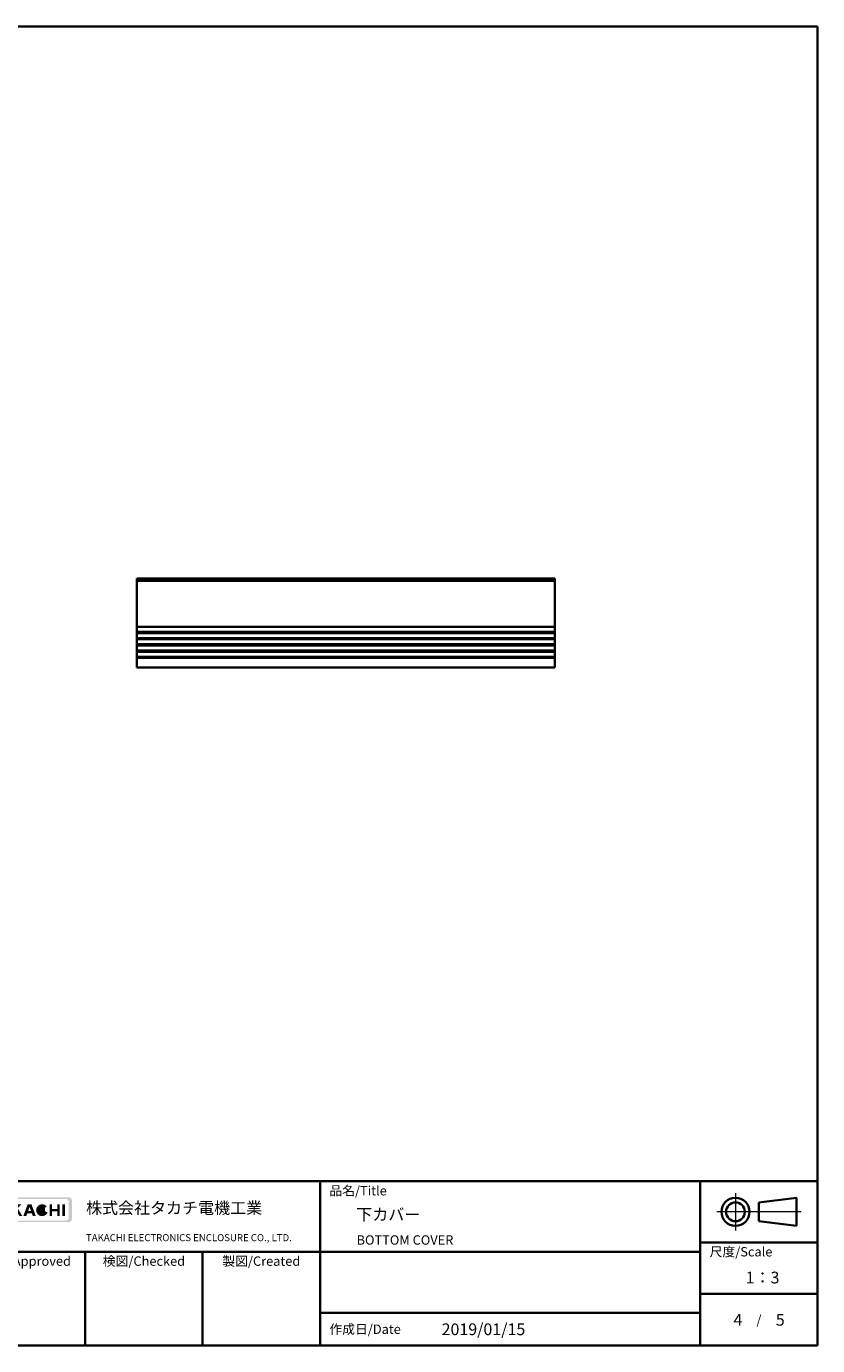
# Model space of a CAD drawing. Units: millimetres. Extents: x 0 to 6296, y 0 to 1124.
# Drawn here: x 4607 to 5113, y 0 to 843 of the extents above; entities that cross this region are included whole.
import ezdxf
from ezdxf.enums import TextEntityAlignment as Align

# ---------------------------------------------------------------- set-up
doc = ezdxf.new("R2010")
doc.units = ezdxf.units.MM
for name, color, linetype, lineweight in [('Border (ISO)', 7, 'Continuous', 35), ('Title (ISO)', 7, 'Continuous', 35), ('Visible (ISO)', 7, 'Continuous', 35), ('Visible Narrow (ISO)', 7, 'Continuous', 25)]:
    doc.layers.add(name, color=color, linetype=linetype, lineweight=lineweight)
doc.layers.add('Hatch (ISO)', color=1, linetype='Continuous', lineweight=18, true_color=0xff0000)
doc.styles.add('Note Text (TK)', font='txt')
doc.styles.add('文字スタイル67', font='arial.ttf')

# ---------------------------------------------------------------- blocks, each defined once
blk = doc.blocks.new('図面枠 tk図枠')
at = {"layer": 'Border (ISO)'}
for p, q in [((14.5, 289), (405.5, 289)), ((14.5, 289), (14.5, 8)), ((405.5, 289), (405.5, 8)), ((14.5, 8), (405.5, 8))]:
    blk.add_line(p, q, dxfattribs=at)
blk = doc.blocks.new('表題欄 tk表題欄')
at = {"layer": 'Hatch (ISO)'}
h = blk.add_hatch(color=256, dxfattribs=at)
edge = h.paths.add_edge_path(flags=0)
edge.add_arc((95.58, 236.3), 0.596, 270, 360)
edge.add_line((96.17, 236.3), (96.17, 239.71))
edge.add_arc((95.58, 239.71), 0.596, 0, 90)
edge.add_line((95.58, 240.31), (79.14, 240.31))
edge.add_arc((79.14, 239.71), 0.596, 90, 180)
edge.add_line((78.54, 239.71), (78.54, 236.3))
edge.add_arc((79.14, 236.3), 0.596, 180, 270)
edge.add_line((79.14, 235.7), (95.58, 235.7))
edge = h.paths.add_edge_path()
edge.add_line((77.84, 239.96), (77.84, 236.05))
edge.add_arc((78.54, 236.05), 0.702, 180, 270)
edge.add_line((78.54, 235.35), (96.17, 235.35))
edge.add_arc((96.17, 236.05), 0.702, 270, 360)
edge.add_line((96.87, 236.05), (96.87, 239.96))
edge.add_arc((96.17, 239.96), 0.702, 0, 90)
edge.add_line((96.17, 240.66), (78.54, 240.66))
edge.add_arc((78.54, 239.96), 0.702, 90, 180)
for points in [[(79.07, 239.15), (79.07, 238.66), (79.92, 238.66), (79.92, 236.66), (80.51, 236.66), (80.51, 238.66), (81.36, 238.66), (81.36, 239.15)], [(85.68, 236.66), (84.94, 237.89), (84.42, 237.32), (84.42, 236.66), (83.9, 236.66), (83.9, 239.15), (84.42, 239.15), (84.42, 238.1), (85.39, 239.15), (86.11, 239.15), (85.32, 238.3), (86.3, 236.66)], [(92.09, 239.15), (92.09, 236.66), (92.61, 236.66), (92.61, 237.66), (93.77, 237.66), (93.77, 236.66), (94.29, 236.66), (94.29, 239.15), (93.77, 239.15), (93.77, 238.15), (92.61, 238.15), (92.61, 239.15)], [(94.84, 239.15), (94.84, 236.66), (95.36, 236.66), (95.36, 239.15)]]:
    blk.add_hatch(color=256, dxfattribs=at).paths.add_polyline_path(points)
h = blk.add_hatch(color=256, dxfattribs=at)
h.paths.add_polyline_path([(82.59, 237.71), (81.95, 237.71), (82.27, 238.58)], flags=0)
h.paths.add_polyline_path([(82.78, 237.2), (81.76, 237.2), (81.57, 236.66), (80.95, 236.66), (81.86, 239.15), (82.68, 239.15), (83.59, 236.66), (82.98, 236.66)])
h = blk.add_hatch(color=256, dxfattribs=at)
h.paths.add_polyline_path([(87.53, 237.71), (88.16, 237.71), (87.85, 238.58)], flags=0)
h.paths.add_polyline_path([(87.14, 236.66), (87.34, 237.2), (88.35, 237.2), (88.55, 236.66), (89.17, 236.66), (88.25, 239.15), (87.44, 239.15), (86.52, 236.66)])
h = blk.add_hatch(color=256, dxfattribs=at)
edge = h.paths.add_edge_path()
edge.add_arc((90.52, 237.9), 1.27, 38.5505, 336.582)
edge.add_line((91.69, 237.4), (91.17, 237.62))
edge.add_ellipse((90.52, 237.9), major_axis=(0, -0.8), ratio=0.867347, start_angle=124.651, end_angle=429.4109, ccw=False)
edge.add_line((91.09, 238.36), (91.52, 238.7))
at = {"layer": 'Title (ISO)'}
for p, q in [((74.71, 244.05), (255.71, 244.05)), ((74.71, 209.05), (74.71, 244.05)), ((149.71, 244.05), (149.71, 209.05)), ((230.71, 244.05), (230.71, 209.05)), ((255.71, 244.05), (255.71, 209.05)), ((243.21, 239.55), (251.21, 240.55)), ((243.21, 239.55), (243.21, 235.55)), ((251.21, 234.55), (251.21, 240.55)), ((243.21, 235.55), (251.21, 234.55)), ((230.71, 231.05), (255.71, 231.05)), ((74.71, 229.05), (230.71, 229.05)), ((99.71, 229.05), (99.71, 209.05)), ((124.71, 229.05), (124.71, 209.05)), ((230.71, 220.05), (255.71, 220.05)), ((149.71, 216.05), (230.71, 216.05)), ((255.71, 209.05), (74.71, 209.05))]:
    blk.add_line(p, q, dxfattribs=at)
at = {"layer": 'Title (ISO)', "color": 4, "linetype": 'Continuous', "lineweight": 18, "true_color": 0x00ffff}
for p, q in [((238.21, 241.55), (238.21, 233.55)), ((252.21, 237.55), (234.21, 237.55))]:
    blk.add_line(p, q, dxfattribs=at)
at = {"layer": 'Title (ISO)'}
for radius in [3, 2]:
    blk.add_circle((238.21, 237.55), radius, dxfattribs=at)
at = {"layer": 'Title (ISO)', "color": 1, "true_color": 0xff0000, "char_height": 2, "line_spacing_factor": 1.5, "style": 'Note Text (TK)'}
for s, insert, attachment_point in [('\\fＭＳ Ｐゴシック|b0|i0;\\H2.0000;品名/Title', (151.71, 242.05), 4), ('\\fＭＳ Ｐゴシック|b0|i0;\\H2.0000;承認/Approved', (87.21, 227.05), 5), ('\\fＭＳ Ｐゴシック|b0|i0;\\H2.0000;検図/Checked', (112.21, 227.05), 5), ('\\fＭＳ Ｐゴシック|b0|i0;\\H2.0000;製図/Created', (137.21, 227.05), 5), ('\\fＭＳ Ｐゴシック|b0|i0;\\H2.0000;尺度/Scale', (232.71, 229.05), 4), ('\\fＭＳ Ｐゴシック|b0|i0;\\H2.0000;作成日/Date', (151.71, 212.55), 4)]:
    blk.add_mtext(s, dxfattribs=dict(at, insert=insert, attachment_point=attachment_point))
at = {"layer": 'Title (ISO)', "color": 7, "line_spacing_factor": 1.5, "style": 'Note Text (TK)'}
for s, insert, char_height, attachment_point in [('株式会社タカチ電機工業', (99.87, 238.05), 2.5, 4), ('\\fArial|b0|i0;\\H1.4986;TAKACHI ELECTRONICS ENCLOSURE CO., LTD.', (99.87, 232.05), 1.4986, 4), ('\\fＭＳ Ｐゴシック|b0|i0;\\H2.0000;/', (243.21, 214.55), 2, 5)]:
    blk.add_mtext(s, dxfattribs=dict(at, insert=insert, char_height=char_height, attachment_point=attachment_point))
at = {"layer": 'Title (ISO)', "color": 7}
for tag, p, height, style in [('<品名>_001', (157.52, 235.67), 2.5, 'Note Text (TK)'), ('<Title>_001', (157.48, 230.55), 2, '文字スタイル67'), ('<尺度>_001', (240.38, 222.3), 2.5, 'Note Text (TK)'), ('作成日_001', (175.62, 211.28), 2.5, 'Note Text (TK)'), ('<ページ_No.>_001', (238.02, 213.3), 2.5, 'Note Text (TK)'), ('<総ページ数>_001', (246.74, 213.32), 2.5, 'Note Text (TK)')]:
    blk.add_attdef(tag, p, '', height=height, dxfattribs=dict(at, style=style))
at = {"layer": 'Title (ISO)', "color": 7, "style": 'Note Text (TK)'}
blk.add_attdef('<承認>', text='', height=2.5, dxfattribs=at).set_placement((87.21, 217.05), align=Align.MIDDLE_CENTER)

msp = doc.modelspace()

# ---------------------------------------------------------------- linework, layer by layer
at = {"layer": 'Visible (ISO)'}
for p, q in [((4945.0061, 490.2298), (4678.0061, 490.2298)), ((4678.0061, 490.2298), (4678.0061, 489.969)), ((4678.0061, 488.8419), (4678.0061, 489.969)), ((4945.0061, 490.2298), (4945.0061, 489.969)), ((4945.0061, 488.8419), (4945.0061, 489.969)), ((4678.0061, 488.8419), (4678.0061, 488.4949)), ((4678.0061, 459.4648), (4678.0061, 488.4949)), ((4945.0061, 488.8419), (4945.0061, 488.4949)), ((4945.0061, 459.4648), (4945.0061, 488.4949)), ((4678.0061, 459.4648), (4678.0061, 459.1178)), ((4678.0061, 456.3419), (4678.0061, 459.1178)), ((4678.0061, 456.3419), (4678.0061, 455.9949)), ((4678.0061, 455.4648), (4678.0061, 455.9949)), ((4678.0061, 455.4648), (4678.0061, 455.1178)), ((4945.0061, 459.4648), (4945.0061, 459.1178)), ((4945.0061, 456.3419), (4945.0061, 459.1178)), ((4945.0061, 456.3419), (4945.0061, 455.9949)), ((4945.0061, 455.4648), (4945.0061, 455.9949)), ((4945.0061, 455.4648), (4945.0061, 455.1178)), ((4678.0061, 452.3419), (4678.0061, 455.1178)), ((4678.0061, 452.3419), (4678.0061, 451.9949)), ((4678.0061, 451.4648), (4678.0061, 451.9949)), ((4678.0061, 451.4648), (4678.0061, 451.1178)), ((4678.0061, 448.3419), (4678.0061, 451.1178)), ((4678.0061, 448.3419), (4678.0061, 447.9949)), ((4678.0061, 447.4648), (4678.0061, 447.9949)), ((4678.0061, 447.4648), (4678.0061, 447.1178)), ((4678.0061, 444.3419), (4678.0061, 447.1178)), ((4945.0061, 452.3419), (4945.0061, 455.1178)), ((4945.0061, 452.3419), (4945.0061, 451.9949)), ((4945.0061, 451.4648), (4945.0061, 451.9949)), ((4945.0061, 451.4648), (4945.0061, 451.1178)), ((4945.0061, 448.3419), (4945.0061, 451.1178)), ((4945.0061, 448.3419), (4945.0061, 447.9949)), ((4945.0061, 447.4648), (4945.0061, 447.9949)), ((4945.0061, 447.4648), (4945.0061, 447.1178)), ((4945.0061, 444.3419), (4945.0061, 447.1178)), ((4678.0061, 444.3419), (4678.0061, 443.9949)), ((4678.0061, 443.4648), (4678.0061, 443.9949)), ((4678.0061, 443.4648), (4678.0061, 443.1178)), ((4678.0061, 440.3419), (4678.0061, 443.1178)), ((4678.0061, 440.3419), (4678.0061, 439.9949)), ((4678.0061, 439.2298), (4678.0061, 439.9949)), ((4678.0061, 439.2298), (4678.0061, 433.2298)), ((4945.0061, 444.3419), (4945.0061, 443.9949)), ((4945.0061, 443.4648), (4945.0061, 443.9949)), ((4945.0061, 443.4648), (4945.0061, 443.1178)), ((4945.0061, 440.3419), (4945.0061, 443.1178)), ((4945.0061, 440.3419), (4945.0061, 439.9949)), ((4945.0061, 439.2298), (4945.0061, 439.9949)), ((4945.0061, 439.2298), (4945.0061, 433.2298)), ((4945.0061, 433.2298), (4678.0061, 433.2298))]:
    msp.add_line(p, q, dxfattribs=at)
at = {"layer": 'Visible Narrow (ISO)'}
for p, q in [((4945.0061, 489.969), (4678.0061, 489.969)), ((4945.0061, 488.8419), (4678.0061, 488.8419)), ((4945.0061, 488.4949), (4678.0061, 488.4949)), ((4945.0061, 459.4648), (4678.0061, 459.4648)), ((4945.0061, 459.1178), (4678.0061, 459.1178)), ((4945.0061, 456.3419), (4678.0061, 456.3419)), ((4945.0061, 455.9949), (4678.0061, 455.9949)), ((4945.0061, 455.4648), (4678.0061, 455.4648)), ((4945.0061, 455.1178), (4678.0061, 455.1178)), ((4945.0061, 452.3419), (4678.0061, 452.3419)), ((4945.0061, 451.9949), (4678.0061, 451.9949)), ((4945.0061, 451.4648), (4678.0061, 451.4648)), ((4945.0061, 451.1178), (4678.0061, 451.1178)), ((4945.0061, 448.3419), (4678.0061, 448.3419)), ((4945.0061, 447.9949), (4678.0061, 447.9949)), ((4945.0061, 447.4648), (4678.0061, 447.4648)), ((4945.0061, 447.1178), (4678.0061, 447.1178)), ((4945.0061, 444.3419), (4678.0061, 444.3419)), ((4945.0061, 443.9949), (4678.0061, 443.9949)), ((4945.0061, 443.4648), (4678.0061, 443.4648)), ((4945.0061, 443.1178), (4678.0061, 443.1178)), ((4945.0061, 440.3419), (4678.0061, 440.3419)), ((4945.0061, 439.9949), (4678.0061, 439.9949)), ((4945.0061, 439.2298), (4678.0061, 439.2298))]:
    msp.add_line(p, q, dxfattribs=at)

# ---------------------------------------------------------------- block references
at = {"xscale": 3, "yscale": 3, "zscale": 3}
msp.add_blockref('図面枠 tk図枠', (3896.5, -24), dxfattribs=at)
ref = msp.add_blockref('表題欄 tk表題欄', (4345.8735, -627.1582), dxfattribs=dict(xscale=3, yscale=3, zscale=3))
ref.add_attrib('<品名>_001', '下カバー', (4818.1903, 80.0156), dxfattribs={"layer": 'Title (ISO)', "color": 7, "height": 7.5, "style": 'Note Text (TK)'})
ref.add_attrib('<尺度>_001', '1：3', (5067.0199, 39.75), dxfattribs={"layer": 'Title (ISO)', "color": 7, "height": 7.5, "style": 'Note Text (TK)'})
ref.add_attrib('作成日_001', '2019/01/15', (4872.7273, 6.6861), dxfattribs={"layer": 'Title (ISO)', "color": 7, "height": 7.5, "style": 'Note Text (TK)'})
ref.add_attrib('<Title>_001', 'BOTTOM COVER', (4818.3861, 64.498), dxfattribs={"layer": 'Title (ISO)', "color": 7, "height": 6, "style": '文字スタイル67'})
ref.add_attrib('<ページ_No.>_001', '4', (5059.2514, 12.75), dxfattribs={"layer": 'Title (ISO)', "color": 7, "height": 7.5, "style": 'Note Text (TK)'})
ref.add_attrib('<総ページ数>_001', '5', (5086.2727, 12.75), dxfattribs={"layer": 'Title (ISO)', "color": 7, "height": 7.5, "style": 'Note Text (TK)'})

doc.saveas('drawing.dxf')
